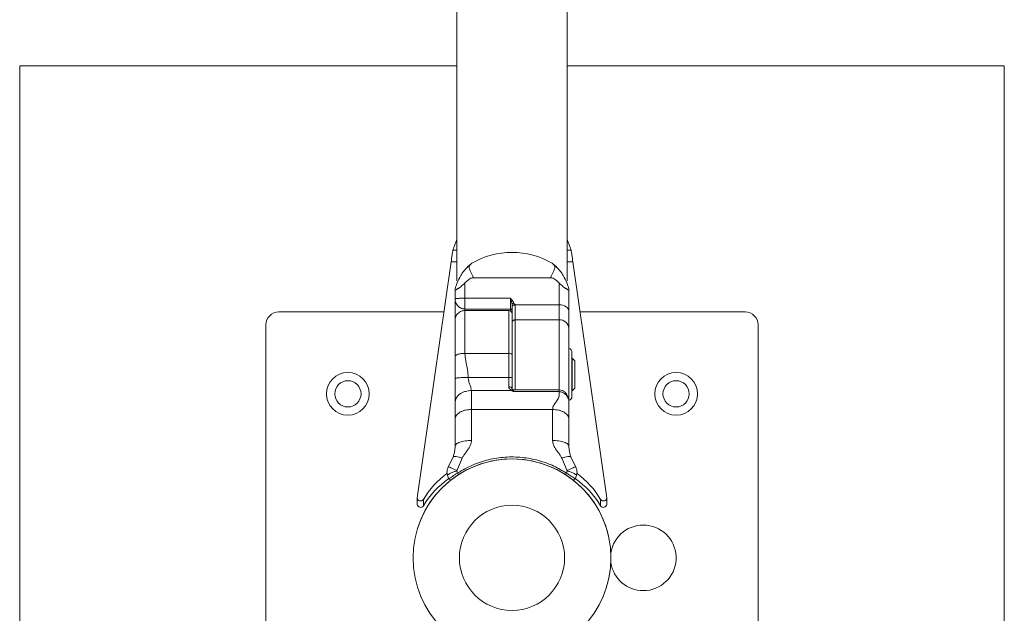
# Model space of a CAD drawing. Units: millimetres. Extents: x 0 to 42, y 0 to 29.8.
# Drawn here: x 14 to 14.6, y 23.3 to 23.7 of the extents above; entities that cross this region are included whole.
import ezdxf

# ---------------------------------------------------------------- set-up
doc = ezdxf.new("R2010")
doc.units = ezdxf.units.MM

msp = doc.modelspace()

# ---------------------------------------------------------------- linework, layer by layer
at = {"color": 7, "linetype": 'Continuous', "lineweight": 15}
for p, q in [((14.2360329, 23.6851867), (14.2360329, 23.4977668)), ((14.3034329, 23.4977671), (14.3034329, 23.6851867)), ((13.9697329, 23.628853), (13.9697329, 23.028853)), ((14.2360329, 23.628853), (13.9697329, 23.628853)), ((14.5697329, 23.628853), (14.3034329, 23.628853)), ((14.5697329, 23.028853), (14.5697329, 23.628853)), ((14.2360329, 23.5230059), (14.2337082, 23.5164231)), ((14.3057576, 23.5164231), (14.3034329, 23.5230059)), ((14.2326844, 23.5092569), (14.2119622, 23.3655389)), ((14.3275036, 23.3655389), (14.3067814, 23.5092569)), ((14.2410329, 23.4964663), (14.2410329, 23.487147)), ((14.2462889, 23.4996813), (14.2931769, 23.4996813)), ((14.2984329, 23.4831303), (14.2984329, 23.4964663)), ((14.2350329, 23.4926096), (14.2350329, 23.4929626)), ((14.2350329, 23.4866829), (14.2350329, 23.4926096)), ((14.3044329, 23.4929611), (14.3044329, 23.4926096)), ((14.3044329, 23.4926096), (14.3044329, 23.4792736)), ((14.2350329, 23.4746493), (14.2350329, 23.4866829)), ((14.2353364, 23.4848125), (14.2352513, 23.4850926)), ((14.2410329, 23.487147), (14.2687329, 23.487147)), ((14.2687329, 23.487147), (14.2687622, 23.4871056)), ((14.2687622, 23.4871056), (14.2687915, 23.4871173)), ((14.1277329, 23.478853), (14.2283006, 23.478853)), ((14.2677329, 23.4796966), (14.2409514, 23.4796966)), ((14.2410329, 23.4805759), (14.2687529, 23.4805759)), ((14.2717329, 23.4831303), (14.2984329, 23.4831303)), ((14.2984329, 23.4739806), (14.2984329, 23.4831303)), ((14.3044329, 23.4792736), (14.3044329, 23.46886)), ((14.3111652, 23.478853), (14.4117329, 23.478853)), ((14.2697329, 23.4776966), (14.2697329, 23.4528871)), ((14.2984329, 23.4739806), (14.2717329, 23.4739806)), ((14.1197329, 23.186853), (14.1197329, 23.470853)), ((14.3044329, 23.46886), (14.3044329, 23.4242388)), ((14.4197329, 23.470853), (14.4197329, 23.186853)), ((14.3062329, 23.4541232), (14.3062329, 23.4272699)), ((14.2350329, 23.4497869), (14.2350329, 23.4509054)), ((14.2410329, 23.453546), (14.2677329, 23.453546)), ((14.2677329, 23.438853), (14.2677329, 23.453546)), ((14.2697329, 23.4528871), (14.2697329, 23.4386838)), ((14.3063769, 23.4506966), (14.3062329, 23.4506966)), ((14.3080329, 23.4490406), (14.3063769, 23.4506966)), ((14.3063769, 23.4306966), (14.3063769, 23.4506966)), ((14.3080329, 23.4323526), (14.3080329, 23.4490406)), ((14.2430329, 23.438853), (14.2677329, 23.438853)), ((14.2677329, 23.4331318), (14.2677329, 23.438853)), ((14.2697329, 23.4386838), (14.2697329, 23.4320198)), ((14.2450329, 23.4309012), (14.2695843, 23.4309012)), ((14.2984329, 23.4312847), (14.2707329, 23.4312847)), ((14.2707329, 23.430209), (14.2984329, 23.430209)), ((14.3062329, 23.4306966), (14.3063769, 23.4306966)), ((14.3063769, 23.4306966), (14.3080329, 23.4323526)), ((14.3044329, 23.4236947), (14.3044225, 23.4240735)), ((14.2350329, 23.4133847), (14.2350329, 23.423504)), ((14.2450329, 23.4193364), (14.2944329, 23.4193364)), ((14.3044329, 23.396833), (14.3044562, 23.3961585)), ((14.2309301, 23.3842299), (14.2338485, 23.3903486)), ((14.2394635, 23.3895724), (14.2361083, 23.3819621)), ((14.3033575, 23.3819621), (14.3000023, 23.3895724)), ((14.3056172, 23.3903486), (14.3085357, 23.3842299)), ((14.2312586, 23.3769758), (14.2304691, 23.3791451)), ((14.2361083, 23.381962), (14.2365901, 23.380531)), ((14.3028756, 23.380531), (14.3033575, 23.3819621)), ((14.3089967, 23.3791451), (14.3082072, 23.3769758)), ((14.2119465, 23.3653204), (14.2119465, 23.36143)), ((14.2157175, 23.3645085), (14.2157175, 23.360618)), ((14.3237483, 23.360618), (14.3237483, 23.3645085)), ((14.3275193, 23.36143), (14.3275193, 23.3653204))]:
    msp.add_line(p, q, dxfattribs=at)
at = {"color": 8, "linetype": 'Continuous', "lineweight": 15}
for p, q in [((14.2360329, 23.5164231), (14.2337082, 23.5164231)), ((14.3057576, 23.5164231), (14.3034329, 23.5164231)), ((14.2360329, 23.5092569), (14.2326844, 23.5092569)), ((14.3067814, 23.5092569), (14.3034329, 23.5092569)), ((14.2410329, 23.487147), (14.2410329, 23.4805759)), ((14.2410329, 23.4805759), (14.2410329, 23.4796966)), ((14.2677329, 23.453546), (14.2677329, 23.4796966)), ((14.2984329, 23.4312847), (14.2984329, 23.4739806)), ((14.270071, 23.4315324), (14.27035, 23.4311935)), ((14.2707329, 23.4312847), (14.2707329, 23.430209))]:
    msp.add_line(p, q, dxfattribs=at)
at = {"color": 7, "linetype": 'Continuous', "lineweight": 15, "flags": 128}
msp.add_lwpolyline([(14.3044329, 23.4792736), (14.3043176, 23.480026), (14.3039762, 23.4807495), (14.3034217, 23.4814163), (14.3026755, 23.4820007), (14.3017663, 23.4824803), (14.300729, 23.4828367), (14.2996034, 23.4830562), (14.2984329, 23.4831303)], dxfattribs=at)
at = {"color": 7, "linetype": 'Continuous', "lineweight": 15}
for centre, radius in [((14.1697329, 23.428853), 0.013), ((14.1697329, 23.428853), 0.008), ((14.3697329, 23.428853), 0.013), ((14.3697329, 23.428853), 0.008), ((14.2697329, 23.328853), 0.0603), ((14.2697329, 23.328853), 0.0320852)]:
    msp.add_circle(centre, radius, dxfattribs=at)
for centre, radius, start, end in [((14.2697329, 23.4664616), 0.0486486, 59.7108689, 120.2891311), ((14.1277329, 23.470853), 0.008, 90, 180), ((14.2677329, 23.4776966), 0.002, 0, 90), ((14.4117329, 23.470853), 0.008, 0, 90), ((14.2988404, 23.4683825), 0.0056129, 4.8795278, 94.163148), ((14.3036596, 23.4541232), 0.0025733, 0, 72.5112739), ((14.2681786, 23.4515342), 0.0020606, 41.0362457, 102.4925342), ((14.2682293, 23.4328154), 0.0060579, 75.6291039, 94.7005989), ((14.2680784, 23.4313985), 0.0017674, 20.5840509, 101.2717827), ((14.2704339, 23.4298247), 0.0013714, 93.5063647, 128.2784653), ((14.2707329, 23.4322847), 0.001, 228.6217118, 270), ((14.3036596, 23.4272699), 0.0025733, 287.4887261, 0), ((14.2697329, 23.328853), 0.0603, 90, 162.4021482), ((14.2697329, 23.328853), 0.0603, 342.4021482, 90), ((14.2630952, 23.3356916), 0.0554532, 126.5480202, 148.6904739), ((14.2632369, 23.331692), 0.0556309, 125.1743325, 148.6703264), ((14.2321983, 23.3773178), 0.001, 200, 307.7567097), ((14.2327537, 23.3777213), 0.0047552, 23.0035866, 36.2172793), ((14.3067121, 23.3777213), 0.0047552, 143.7827207, 156.9964134), ((14.3072675, 23.3773178), 0.001, 232.2432903, 340), ((14.2762289, 23.331692), 0.0556309, 31.3296736, 54.8256675), ((14.2763746, 23.3356946), 0.0554482, 31.3089539, 53.4127438), ((14.213983, 23.3655454), 0.0020208, 180.1854501, 329.1264132), ((14.3254828, 23.3655454), 0.0020208, 210.8735868, 359.8145499), ((14.2139738, 23.3616826), 0.002043, 187.1040578, 328.5923519), ((14.3254919, 23.3616826), 0.002043, 211.4076481, 352.8959422), ((14.3497329, 23.328853), 0.02, 270, 171.3867888), ((14.3497329, 23.328853), 0.02, 188.6132112, 270)]:
    msp.add_arc(centre, radius, start, end, dxfattribs=at)
for points, knots in [([(14.2326844, 23.5092569), (14.2328551, 23.5108159), (14.2331963, 23.513934), (14.2335376, 23.5155934), (14.2337082, 23.5164231)], [0, 0, 0, 0, 0.49999033, 1, 1, 1, 1]), ([(14.3057576, 23.5164231), (14.3059282, 23.5155934), (14.3062695, 23.513934), (14.3066107, 23.5108159), (14.3067814, 23.5092569)], [0, 0, 0, 0, 0.50000967, 1, 1, 1, 1]), ([(14.2451963, 23.5084693), (14.2441785, 23.5075988), (14.2425897, 23.5062399), (14.2402365, 23.503618), (14.2381484, 23.5006019), (14.2363609, 23.4967785), (14.2354208, 23.4941425), (14.2350044, 23.492975)], [0, 0, 0, 0, 0.25972198, 0.40541252, 0.57062747, 0.80983677, 1, 1, 1, 1]), ([(14.2423647, 23.5058637), (14.2425115, 23.5060313), (14.2434879, 23.5071458), (14.2444115, 23.5078613), (14.2451963, 23.5084693)], [0, 0, 0, 0, 0.15039262, 1, 1, 1, 1]), ([(14.2451963, 23.5084693), (14.2447372, 23.508018), (14.2437605, 23.5070579), (14.2434207, 23.5055034), (14.2446704, 23.5032774), (14.2457394, 23.5009021), (14.2462891, 23.4996806)], [0, 0, 0, 0, 0.20106136, 0.42778583, 0.70575636, 1, 1, 1, 1]), ([(14.2931769, 23.4996811), (14.2937266, 23.5009025), (14.2947957, 23.5032778), (14.2960451, 23.5055035), (14.2957053, 23.5070579), (14.2947285, 23.508018), (14.2942695, 23.5084693)], [0, 0, 0, 0, 0.29423589, 0.57221519, 0.79894944, 1, 1, 1, 1]), ([(14.3044619, 23.4929736), (14.3040454, 23.4941416), (14.3031051, 23.4967781), (14.3013174, 23.5006019), (14.2992293, 23.503618), (14.2968761, 23.5062399), (14.2952873, 23.5075988), (14.2942695, 23.5084693)], [0, 0, 0, 0, 0.19021905, 0.42941186, 0.59461542, 0.74029592, 1, 1, 1, 1]), ([(14.2942695, 23.5084693), (14.2950543, 23.5078613), (14.295978, 23.5071457), (14.2969543, 23.5060313), (14.2971011, 23.5058637)], [0, 0, 0, 0, 0.8496265, 1, 1, 1, 1]), ([(14.2410329, 23.4964663), (14.240412, 23.4958628), (14.2394656, 23.4949429), (14.2380719, 23.4938881), (14.2373035, 23.4933487), (14.2367842, 23.4930049), (14.2363218, 23.4927173), (14.2357804, 23.4924145), (14.2351361, 23.4921591), (14.2350738, 23.4924311), (14.2350329, 23.4926096)], [0, 0, 0, 0, 0.24907923, 0.3797048, 0.44022659, 0.49954091, 0.55897347, 0.61958353, 0.7504496, 1, 1, 1, 1]), ([(14.2462889, 23.4996806), (14.2460166, 23.4996614), (14.2454456, 23.4996211), (14.2444058, 23.4992431), (14.2428379, 23.4982285), (14.2417615, 23.4971776), (14.2410329, 23.4964663)], [0, 0, 0, 0, 0.11767794, 0.24671511, 0.49011751, 1, 1, 1, 1]), ([(14.2984329, 23.4964663), (14.2977078, 23.497175), (14.2966352, 23.4982234), (14.2950774, 23.4992324), (14.2940373, 23.4996183), (14.2934607, 23.4996601), (14.2931769, 23.4996806)], [0, 0, 0, 0, 0.50764496, 0.750994495, 0.877425603, 1, 1, 1, 1]), ([(14.3044329, 23.4926096), (14.3043921, 23.4924314), (14.3043299, 23.4921598), (14.3036889, 23.4924129), (14.3031496, 23.492714), (14.3026886, 23.4930004), (14.3021696, 23.4933436), (14.3014002, 23.4938834), (14.3000035, 23.49494), (14.2990551, 23.4958616), (14.2984329, 23.4964663)], [0, 0, 0, 0, 0.24909045, 0.37973308, 0.44023054, 0.49956207, 0.55898045, 0.61959967, 0.75044946, 1, 1, 1, 1]), ([(14.2350329, 23.4866829), (14.2350329, 23.4866836), (14.2350329, 23.4866853), (14.235033, 23.486688), (14.2350333, 23.4866913), (14.2350339, 23.4866958), (14.2350354, 23.4867026), (14.2350387, 23.4867131), (14.2350467, 23.4867291), (14.2350656, 23.4867533), (14.2351117, 23.4867903), (14.2352307, 23.4868484), (14.2356312, 23.4869588), (14.2364773, 23.48705), (14.2377902, 23.4871083), (14.238821, 23.4871319), (14.2398344, 23.4871432), (14.2405245, 23.4871467), (14.2409204, 23.4871469), (14.2410329, 23.487147)], [0, 0, 0, 0, 0.002132, 0.00526172, 0.00811894, 0.01247333, 0.01918661, 0.02953026, 0.04541675, 0.07000207, 0.10838185, 0.16975113, 0.2757533, 0.54472475, 0.66393734, 0.80249758, 0.88751342, 0.96803453, 1, 1, 1, 1]), ([(14.2350329, 23.4866829), (14.2350329, 23.4866767), (14.2350329, 23.4866625), (14.235033, 23.486641), (14.2350333, 23.4866132), (14.2350338, 23.4865764), (14.2350351, 23.4865185), (14.2350381, 23.4864302), (14.2350452, 23.486293), (14.2350623, 23.486079), (14.2351044, 23.4857399), (14.2352149, 23.4851734), (14.235604, 23.483951), (14.2364555, 23.4826308), (14.2377926, 23.4815263), (14.2388238, 23.4809865), (14.2398356, 23.4806922), (14.2405247, 23.4805961), (14.2409204, 23.4805889), (14.2410329, 23.4805868)], [0, 0, 0, 0, 0.002172454, 0.00502334, 0.007697403, 0.011854396, 0.018223675, 0.028058915, 0.04322627, 0.066755428, 0.103714239, 0.163325394, 0.267661712, 0.543999485, 0.66268018, 0.801229923, 0.886648144, 0.96777174, 1, 1, 1, 1]), ([(14.2687329, 23.4805868), (14.2687329, 23.4805911), (14.2687329, 23.4805997), (14.2687329, 23.481042), (14.2687329, 23.4817611), (14.2687329, 23.4827261), (14.2687329, 23.4838481), (14.2687329, 23.4850282), (14.2687329, 23.4861855), (14.2687329, 23.4868265), (14.2687329, 23.487147)], [0, 0, 0, 0, 0.12496918, 0.24999101, 0.37500213, 0.50000353, 0.62500405, 0.7500052, 0.87500095, 1, 1, 1, 1]), ([(14.2687622, 23.4871053), (14.2687646, 23.4870977), (14.2687715, 23.4870753), (14.268798, 23.487002), (14.2688927, 23.4867429), (14.2690873, 23.4862064), (14.2694748, 23.4850856), (14.2696297, 23.4840988), (14.2697329, 23.4834413)], [0, 0, 0, 0, 0.00718279, 0.02119022, 0.06978318, 0.25049394, 0.5006461, 1, 1, 1, 1]), ([(14.2687915, 23.4871173), (14.2687932, 23.4871149), (14.2688058, 23.4870972), (14.2688446, 23.4870557), (14.2689228, 23.4869783), (14.269268, 23.4866462), (14.2699256, 23.4859837), (14.270611, 23.4850451), (14.2707001, 23.4843426), (14.2707329, 23.4840841)], [0, 0, 0, 0, 0.002413082, 0.017728466, 0.044225959, 0.087901259, 0.387883882, 0.774712554, 1, 1, 1, 1]), ([(14.2697329, 23.4834413), (14.2697463, 23.4835222), (14.2697668, 23.4836466), (14.2698915, 23.4837962), (14.2700206, 23.4838992), (14.2701807, 23.4839821), (14.2704136, 23.4840623), (14.2706071, 23.4840755), (14.2707329, 23.4840841)], [0, 0, 0, 0, 0.239369413, 0.368316595, 0.499974882, 0.631657124, 0.76054496, 1, 1, 1, 1]), ([(14.2707329, 23.4840829), (14.2707501, 23.4840308), (14.2707887, 23.4839135), (14.2709777, 23.4837733), (14.271253, 23.4835903), (14.2715199, 23.4834292), (14.2717045, 23.4832509), (14.2717239, 23.4831683), (14.2717329, 23.4831303)], [0, 0, 0, 0, 0.12673272, 0.28509972, 0.46729278, 0.80162755, 0.90888981, 1, 1, 1, 1]), ([(14.2410329, 23.4796966), (14.2402781, 23.4796164), (14.239117, 23.4794931), (14.2377201, 23.4787449), (14.2367589, 23.4779706), (14.2359845, 23.4770093), (14.2352363, 23.4756124), (14.235113, 23.4744514), (14.2350329, 23.4736966)], [0, 0, 0, 0, 0.23945684, 0.36836061, 0.49999978, 0.63163895, 0.76054238, 1, 1, 1, 1]), ([(14.2687329, 23.4805868), (14.2688587, 23.4805735), (14.2690522, 23.480553), (14.269285, 23.4804287), (14.2694452, 23.4803), (14.2695743, 23.4801402), (14.269699, 23.479908), (14.2697195, 23.479715), (14.2697329, 23.4795896)], [0, 0, 0, 0, 0.23945637, 0.36836529, 0.49999708, 0.63164579, 0.76053117, 1, 1, 1, 1]), ([(14.2697329, 23.4818447), (14.2697329, 23.4818808), (14.2697329, 23.481958), (14.2697329, 23.4821047), (14.2697329, 23.4823523), (14.2697329, 23.4826487), (14.2697329, 23.4829731), (14.2697329, 23.4832348), (14.2697329, 23.483377), (14.2697329, 23.4834402)], [0, 0, 0, 0, 0.07664085, 0.16410217, 0.26438414, 0.5329027, 0.71499654, 0.87330663, 1, 1, 1, 1]), ([(14.2697329, 23.4818447), (14.2697596, 23.4820064), (14.2698006, 23.4822551), (14.2700502, 23.4825546), (14.2703082, 23.4827605), (14.2706287, 23.4829265), (14.2710943, 23.4830867), (14.2714813, 23.4831132), (14.2717329, 23.4831303)], [0, 0, 0, 0, 0.23949633, 0.36835083, 0.50001515, 0.63163219, 0.76052967, 1, 1, 1, 1]), ([(14.2697329, 23.4722737), (14.2697329, 23.4736433), (14.2697329, 23.4763824), (14.2697329, 23.480024), (14.2697329, 23.4818447)], [0, 0, 0, 0, 0.49999486, 1, 1, 1, 1]), ([(14.2717329, 23.4831303), (14.2717329, 23.4813893), (14.2717329, 23.4779072), (14.2717329, 23.4752895), (14.2717329, 23.4739806)], [0, 0, 0, 0, 0.50000904, 1, 1, 1, 1]), ([(14.2350329, 23.4515692), (14.2350329, 23.4531483), (14.2350329, 23.4563065), (14.2350329, 23.4605974), (14.2350329, 23.4644421), (14.2350329, 23.4677061), (14.2350329, 23.4703441), (14.2350329, 23.4722497), (14.2350329, 23.473473), (14.2350329, 23.4736221), (14.2350329, 23.4736966)], [0, 0, 0, 0, 0.12500488, 0.25000019, 0.3749834, 0.49999687, 0.624986, 0.74999288, 0.87498248, 1, 1, 1, 1]), ([(14.2697329, 23.4722737), (14.2697596, 23.4724885), (14.2698007, 23.4728188), (14.27005, 23.4732161), (14.2703083, 23.4734896), (14.2706286, 23.4737099), (14.2710943, 23.4739227), (14.2714813, 23.4739578), (14.2717329, 23.4739806)], [0, 0, 0, 0, 0.23947676, 0.36840892, 0.50000963, 0.63165045, 0.76055649, 1, 1, 1, 1]), ([(14.2697329, 23.4313871), (14.2697329, 23.4324943), (14.2697329, 23.4363845), (14.2697329, 23.4435127), (14.2697329, 23.4521553), (14.2697329, 23.4601579), (14.2697329, 23.4671911), (14.2697329, 23.4705795), (14.2697329, 23.4722737)], [0, 0, 0, 0, 0.073703528, 0.258961573, 0.444218839, 0.629477164, 0.814735277, 1, 1, 1, 1]), ([(14.2350329, 23.4515692), (14.235113, 23.4518179), (14.2352363, 23.4522004), (14.2359846, 23.4526607), (14.2367588, 23.4529773), (14.2377201, 23.4532325), (14.2391171, 23.453479), (14.2402781, 23.4535196), (14.2410329, 23.453546)], [0, 0, 0, 0, 0.2394511, 0.36835622, 0.50000829, 0.63164283, 0.76053701, 1, 1, 1, 1]), ([(14.2350329, 23.4381763), (14.2350329, 23.4395759), (14.2350329, 23.4425893), (14.2350329, 23.4471044), (14.2350329, 23.4501278), (14.2350329, 23.4515692)], [0, 0, 0, 0, 0.31217365, 0.67210074, 1, 1, 1, 1]), ([(14.2410329, 23.453546), (14.2411471, 23.4520353), (14.2413973, 23.4487249), (14.2426685, 23.4438875), (14.2429187, 23.4404305), (14.2430329, 23.438853)], [0, 0, 0, 0, 0.31333812, 0.68664665, 1, 1, 1, 1]), ([(14.2350329, 23.4381763), (14.2351397, 23.4382614), (14.2353041, 23.4383923), (14.2363018, 23.4385499), (14.2373342, 23.4386583), (14.238616, 23.4387456), (14.2404782, 23.43883), (14.2420265, 23.4388439), (14.2430329, 23.438853)], [0, 0, 0, 0, 0.23947422, 0.36836734, 0.50000507, 0.63163456, 0.76055064, 1, 1, 1, 1]), ([(14.2350329, 23.423504), (14.2350329, 23.4245385), (14.2350329, 23.4265967), (14.2350329, 23.4304593), (14.2350329, 23.4343358), (14.2350329, 23.436911), (14.2350329, 23.4381763)], [0, 0, 0, 0, 0.25823914, 0.51380101, 0.76111914, 1, 1, 1, 1]), ([(14.2430329, 23.438853), (14.2431083, 23.4380963), (14.2432616, 23.4365564), (14.2440329, 23.4344802), (14.2448041, 23.4325549), (14.2449575, 23.4314461), (14.2450329, 23.4309012)], [0, 0, 0, 0, 0.24568864, 0.49999866, 0.75431544, 1, 1, 1, 1]), ([(14.2350329, 23.423504), (14.2351664, 23.4244345), (14.2353718, 23.4258658), (14.2366191, 23.4275883), (14.2379095, 23.4287732), (14.2395116, 23.429728), (14.2418399, 23.4306504), (14.2437749, 23.4308024), (14.2450329, 23.4309012)], [0, 0, 0, 0, 0.23946598, 0.36835744, 0.5000051, 0.63164444, 0.76054322, 1, 1, 1, 1]), ([(14.2450329, 23.4309012), (14.2450329, 23.4291014), (14.2450329, 23.4255018), (14.2450329, 23.4213915), (14.2450329, 23.4193364)], [0, 0, 0, 0, 0.50000559, 1, 1, 1, 1]), ([(14.2695843, 23.4309012), (14.269287, 23.4310728), (14.2686516, 23.4314393), (14.2679801, 23.4321285), (14.2677467, 23.4327617), (14.2677353, 23.4330668), (14.2677329, 23.4331318)], [0, 0, 0, 0, 0.32409667, 0.69257716, 0.93454762, 1, 1, 1, 1]), ([(14.2707329, 23.430209), (14.270729, 23.4302113), (14.2705305, 23.4303262), (14.2701396, 23.4305498), (14.2697694, 23.4307841), (14.2695843, 23.4309012)], [0, 0, 0, 0, 0.01002505, 0.50528445, 1, 1, 1, 1]), ([(14.2697329, 23.4320198), (14.2697545, 23.4319287), (14.2698131, 23.4316813), (14.2699854, 23.4316375), (14.2700682, 23.4315357), (14.270071, 23.4315324)], [0, 0, 0, 0, 0.360937338, 0.978913328, 1, 1, 1, 1]), ([(14.27035, 23.4311935), (14.2704126, 23.4310707), (14.2705414, 23.4308175), (14.2706665, 23.4304335), (14.2707317, 23.4302132), (14.2707329, 23.430209)], [0, 0, 0, 0, 0.48058774, 0.99021444, 1, 1, 1, 1]), ([(14.2944329, 23.4193364), (14.2944925, 23.4197884), (14.2946613, 23.4210693), (14.2958312, 23.4229445), (14.2971331, 23.4247309), (14.2979947, 23.4260679), (14.2982589, 23.4268626), (14.2983494, 23.4272595), (14.2983834, 23.427459), (14.2983977, 23.4275591), (14.2984042, 23.4276098), (14.2984072, 23.4276344), (14.2984088, 23.4276473), (14.2984094, 23.4276532), (14.2984099, 23.4276568), (14.29841, 23.427658), (14.2984101, 23.4276591), (14.2984101, 23.4276592), (14.2984102, 23.4276598), (14.2984102, 23.4276595), (14.2984102, 23.4276597), (14.2984102, 23.4276597), (14.2984136, 23.4276988), (14.2984226, 23.4278947), (14.2984323, 23.4288539), (14.2984326, 23.4296346), (14.2984329, 23.430209)], [0, 0, 0, 0, 0.11027049, 0.31243049, 0.51321271, 0.63848628, 0.70044258, 0.73156917, 0.74721202, 0.75503915, 0.7589627, 0.76094596, 0.7619269, 0.7624175, 0.76265193, 0.76278007, 0.76283417, 0.76287213, 0.76288285, 0.76291438, 0.76291682, 0.76291828, 0.76291974, 0.77055065, 0.83116686, 1, 1, 1, 1]), ([(14.3043405, 23.4249007), (14.3043324, 23.4250271), (14.3042788, 23.4258574), (14.3038572, 23.4272239), (14.3030129, 23.4288423), (14.3018886, 23.4300806), (14.3004387, 23.4309891), (14.2990515, 23.431306), (14.2982034, 23.4312938), (14.2979685, 23.4312905)], [0, 0, 0, 0, 0.03818358, 0.25082859, 0.42427427, 0.58441518, 0.74620635, 0.92971021, 1, 1, 1, 1]), ([(14.3044225, 23.4240735), (14.3043481, 23.4246506), (14.3042143, 23.4256869), (14.3035659, 23.4271023), (14.3027634, 23.4282661), (14.3017541, 23.4291577), (14.3006778, 23.4297685), (14.2995569, 23.4301448), (14.2987989, 23.4301922), (14.2984329, 23.4302151)], [0, 0, 0, 0, 0.18981623, 0.34086862, 0.49954616, 0.63489518, 0.76423553, 0.88618175, 1, 1, 1, 1]), ([(14.2350329, 23.4133847), (14.2351664, 23.4141334), (14.2353718, 23.415285), (14.236619, 23.4166709), (14.2379095, 23.4176242), (14.2395116, 23.4183924), (14.2418397, 23.4191346), (14.2437749, 23.4192569), (14.2450329, 23.4193364)], [0, 0, 0, 0, 0.23946906, 0.36835908, 0.50000294, 0.63164133, 0.76054631, 1, 1, 1, 1]), ([(14.2450329, 23.4193364), (14.2450329, 23.4163631), (14.2450329, 23.4104165), (14.2450329, 23.4037674), (14.2450329, 23.4004429)], [0, 0, 0, 0, 0.50000354, 1, 1, 1, 1]), ([(14.2944329, 23.4004429), (14.2944329, 23.4037674), (14.2944329, 23.4104165), (14.2944329, 23.4163631), (14.2944329, 23.4193364)], [0, 0, 0, 0, 0.49999646, 1, 1, 1, 1]), ([(14.3044329, 23.4133847), (14.3042994, 23.4141334), (14.304094, 23.415285), (14.3028467, 23.4166709), (14.3015563, 23.4176242), (14.2999541, 23.4183924), (14.297626, 23.4191346), (14.2956909, 23.4192569), (14.2944329, 23.4193364)], [0, 0, 0, 0, 0.23946906, 0.36835908, 0.50000294, 0.63164133, 0.76054631, 1, 1, 1, 1]), ([(14.3044329, 23.4236947), (14.3044329, 23.4230346), (14.3044329, 23.4214747), (14.3044329, 23.4185704), (14.3044329, 23.4156844), (14.3044329, 23.4140587), (14.3044329, 23.4133847)], [0, 0, 0, 0, 0.21419545, 0.50618309, 0.79526782, 1, 1, 1, 1]), ([(14.2350329, 23.396853), (14.2350329, 23.3997626), (14.2350329, 23.4055818), (14.2350329, 23.4107837), (14.2350329, 23.4133847)], [0, 0, 0, 0, 0.499996, 1, 1, 1, 1]), ([(14.3044329, 23.4133847), (14.3044329, 23.4107837), (14.3044329, 23.4055818), (14.3044329, 23.3997626), (14.3044329, 23.396853)], [0, 0, 0, 0, 0.50000606, 1, 1, 1, 1]), ([(14.2350329, 23.396853), (14.2351665, 23.3973046), (14.235372, 23.3979993), (14.236619, 23.3988351), (14.2379095, 23.3994102), (14.2395118, 23.3998736), (14.2418396, 23.4003212), (14.2437749, 23.400395), (14.2450329, 23.4004429)], [0, 0, 0, 0, 0.2394566, 0.36836128, 0.50000456, 0.63163562, 0.76054742, 1, 1, 1, 1]), ([(14.2450329, 23.4004429), (14.2449935, 23.3999509), (14.2449097, 23.398906), (14.2443503, 23.3974218), (14.243579, 23.3959425), (14.242561, 23.3943912), (14.241369, 23.3928025), (14.2401968, 23.3912107), (14.2396974, 23.3900949), (14.2394635, 23.3895724)], [0, 0, 0, 0, 0.12292391, 0.26107329, 0.3863081, 0.52940467, 0.70826314, 0.86336435, 1, 1, 1, 1]), ([(14.3000023, 23.3895724), (14.2997704, 23.3900794), (14.2992423, 23.3912339), (14.2980691, 23.3928432), (14.296525, 23.3949315), (14.2948518, 23.3973667), (14.294564, 23.3994804), (14.2944329, 23.4004429)], [0, 0, 0, 0, 0.1332222, 0.30331886, 0.47401901, 0.76048131, 1, 1, 1, 1]), ([(14.3044329, 23.396853), (14.3042993, 23.3973046), (14.3040938, 23.3979993), (14.3028468, 23.3988351), (14.3015563, 23.3994102), (14.299954, 23.3998736), (14.2976262, 23.4003212), (14.2956909, 23.400395), (14.2944329, 23.4004429)], [0, 0, 0, 0, 0.2394566, 0.36836128, 0.50000456, 0.63163562, 0.76054742, 1, 1, 1, 1]), ([(14.2338485, 23.3903486), (14.2339489, 23.3906294), (14.2344354, 23.3919909), (14.2347345, 23.3934647), (14.234978, 23.3950371), (14.2350156, 23.3962801), (14.2350329, 23.396853)], [0, 0, 0, 0, 0.100601172, 0.487725232, 0.763907978, 1, 1, 1, 1]), ([(14.3044329, 23.396853), (14.304444, 23.3964019), (14.3044744, 23.3951652), (14.3046824, 23.3936943), (14.3049935, 23.3922659), (14.3053396, 23.3911154), (14.3055327, 23.390582), (14.3056172, 23.3903486)], [0, 0, 0, 0, 0.18609425, 0.51015362, 0.80874354, 0.91627833, 1, 1, 1, 1]), ([(14.2338485, 23.3903486), (14.2339725, 23.390463), (14.2342294, 23.3907002), (14.235554, 23.3906384), (14.2373866, 23.3902638), (14.2387878, 23.3897973), (14.2394635, 23.3895724)], [0, 0, 0, 0, 0.24112217, 0.49999771, 0.75890387, 1, 1, 1, 1]), ([(14.2365901, 23.380531), (14.2395608, 23.3822608), (14.2455019, 23.3857203), (14.2553498, 23.3889405), (14.2655659, 23.3905274), (14.2758583, 23.3903742), (14.285871, 23.3884579), (14.2949887, 23.3852125), (14.3003787, 23.3820131), (14.3028756, 23.380531)], [0, 0, 0, 0, 0.14703122, 0.29404943, 0.44093567, 0.58780948, 0.7317609, 0.87573913, 1, 1, 1, 1]), ([(14.3056172, 23.3903486), (14.3054933, 23.390463), (14.3052363, 23.3907002), (14.3039118, 23.3906384), (14.3020792, 23.3902638), (14.300678, 23.3897973), (14.3000023, 23.3895724)], [0, 0, 0, 0, 0.24112217, 0.49999771, 0.75890387, 1, 1, 1, 1]), ([(14.2304691, 23.3791451), (14.2303448, 23.3795678), (14.2300963, 23.3804132), (14.2300897, 23.3817428), (14.2303353, 23.3830496), (14.2307318, 23.3838365), (14.2309301, 23.3842299)], [0, 0, 0, 0, 0.24999957, 0.49999962, 0.74999981, 1, 1, 1, 1]), ([(14.2309313, 23.3842293), (14.231038, 23.38426), (14.2312596, 23.3843238), (14.2324773, 23.3838624), (14.234177, 23.3830464), (14.2354796, 23.382315), (14.2361074, 23.3819625)], [0, 0, 0, 0, 0.24084138, 0.49985666, 0.75895657, 1, 1, 1, 1]), ([(14.3033583, 23.3819625), (14.3039861, 23.382315), (14.3052888, 23.3830464), (14.3069885, 23.3838624), (14.3082061, 23.3843238), (14.3084278, 23.38426), (14.3085345, 23.3842293)], [0, 0, 0, 0, 0.24104345, 0.500143404, 0.759158545, 1, 1, 1, 1]), ([(14.3089967, 23.3791451), (14.309121, 23.3795678), (14.3093695, 23.3804132), (14.3093761, 23.3817428), (14.3091305, 23.3830496), (14.308734, 23.3838365), (14.3085357, 23.3842299)], [0, 0, 0, 0, 0.24999957, 0.49999962, 0.74999981, 1, 1, 1, 1]), ([(14.2304691, 23.3791451), (14.2304797, 23.3792088), (14.2305007, 23.3793338), (14.2309, 23.3796422), (14.2315093, 23.3800042), (14.2325311, 23.3805223), (14.2340788, 23.3812076), (14.2354551, 23.3817192), (14.2361083, 23.381962)], [0, 0, 0, 0, 0.14550789, 0.2852199, 0.4191898, 0.5473158, 0.78511972, 1, 1, 1, 1]), ([(14.2312586, 23.3769758), (14.2313063, 23.3770209), (14.2314017, 23.377111), (14.2321968, 23.3776921), (14.2333951, 23.3785194), (14.2349173, 23.3795175), (14.2360399, 23.3801976), (14.2365901, 23.380531)], [0, 0, 0, 0, 0.198526, 0.39699063, 0.59647088, 0.80219131, 1, 1, 1, 1]), ([(14.3028756, 23.380531), (14.3034749, 23.3801673), (14.3046747, 23.3794392), (14.3062728, 23.3783838), (14.3074666, 23.3775513), (14.3081166, 23.3770687), (14.3081803, 23.3770034), (14.3082072, 23.3769758)], [0, 0, 0, 0, 0.21525657, 0.43099058, 0.64407899, 0.85007974, 1, 1, 1, 1]), ([(14.3089967, 23.3791451), (14.3089861, 23.3792088), (14.3089651, 23.3793338), (14.3085658, 23.3796422), (14.3079565, 23.3800042), (14.3069347, 23.3805224), (14.305387, 23.3812077), (14.3040108, 23.3817193), (14.3033575, 23.3819621)], [0, 0, 0, 0, 0.14550804, 0.28522006, 0.41918982, 0.54731609, 0.78511988, 1, 1, 1, 1])]:
    msp.add_open_spline(points, degree=3, knots=knots, dxfattribs=at)
at = {"color": 8, "linetype": 'Continuous', "lineweight": 15}
for points, knots in [([(14.2410329, 23.4796966), (14.2410329, 23.479607), (14.2410329, 23.4794278), (14.2410329, 23.4779889), (14.2410329, 23.47573), (14.2410329, 23.4726194), (14.2410329, 23.4687555), (14.2410329, 23.4642175), (14.2410329, 23.4591422), (14.2410329, 23.4554114), (14.2410329, 23.453546)], [0, 0, 0, 0, 0.12500334, 0.24999836, 0.3750046, 0.50000303, 0.62499758, 0.74999901, 0.87500108, 1, 1, 1, 1]), ([(14.2687329, 23.4793836), (14.2687329, 23.4798045), (14.2687329, 23.4806393), (14.2687329, 23.4805596), (14.2687329, 23.4805201)], [0, 0, 0, 0, 0.50424747, 1, 1, 1, 1]), ([(14.2717329, 23.4739806), (14.2717329, 23.4721948), (14.2717329, 23.4686233), (14.2717329, 23.4612098), (14.2717329, 23.4527743), (14.2717329, 23.4436663), (14.2717329, 23.4362895), (14.2717329, 23.4323196), (14.2717329, 23.4312847)], [0, 0, 0, 0, 0.18683088, 0.37365354, 0.56048075, 0.74730579, 0.93413125, 1, 1, 1, 1]), ([(14.2984329, 23.430209), (14.2984329, 23.430419), (14.2984329, 23.4308388), (14.2984329, 23.4312119), (14.2984329, 23.4312599), (14.2984329, 23.4312837)], [0, 0, 0, 0, 0.33424458, 0.66852241, 1, 1, 1, 1])]:
    msp.add_open_spline(points, degree=3, knots=knots, dxfattribs=at)

doc.saveas('drawing.dxf')
